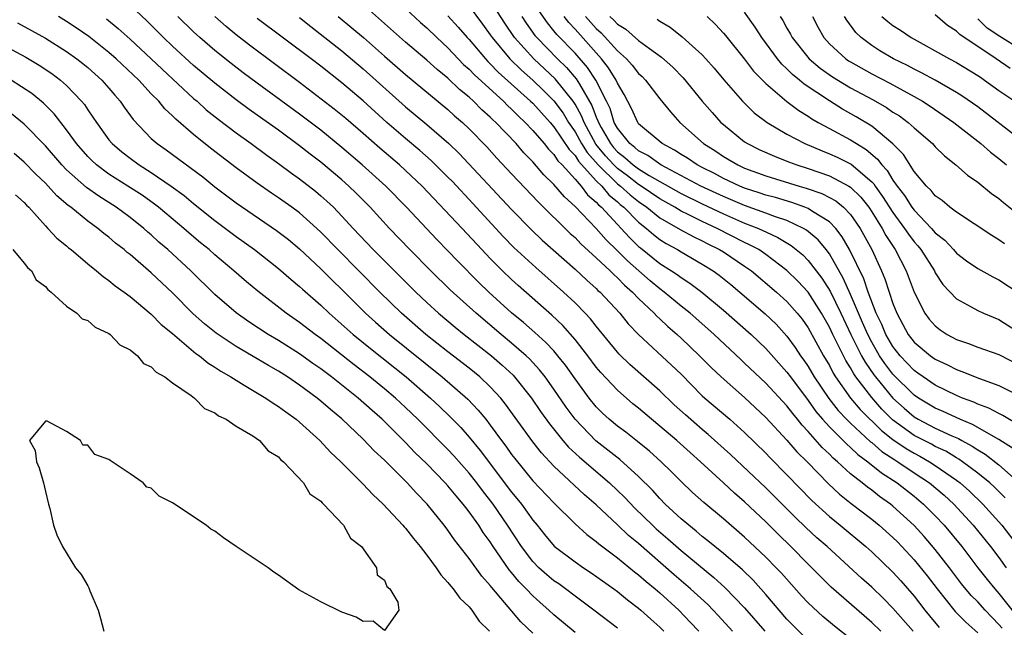
# Model space of a CAD drawing. Units: inches. Extents: x 2631000 to 2634000, y 1491000 to 1494000.
# Drawn here: x 2632669 to 2632762, y 1491915 to 1491973 of the extents above; entities that cross this region are included whole.
import ezdxf

# ---------------------------------------------------------------- set-up
doc = ezdxf.new("R2010")
doc.units = ezdxf.units.IN
doc.header["$MEASUREMENT"] = 0
doc.layers.add('LD26311491_2ft', color=206, linetype='Continuous')

msp = doc.modelspace()

# ---------------------------------------------------------------- linework, layer by layer
at = {"layer": 'LD26311491_2ft'}
for points, elevation in [([(2632743, 1491914.142), (2632741.567, 1491915.567), (2632741, 1491916.151), (2632739, 1491918.477), (2632737.814, 1491919.814), (2632736.792, 1491920.792), (2632735, 1491922.338), (2632734.178, 1491923), (2632733.544, 1491923.544), (2632733, 1491923.958), (2632732.443, 1491924.443), (2632731.725, 1491925), (2632731, 1491925.622), (2632729.506, 1491927), (2632729, 1491927.513), (2632728.3, 1491928.3), (2632727, 1491929.609), (2632725.216, 1491931.216), (2632722.961, 1491932.961), (2632720.994, 1491935), (2632720.157, 1491936.157), (2632719, 1491937.842), (2632718.165, 1491939), (2632717.655, 1491939.655), (2632716.693, 1491940.693), (2632716.368, 1491941), (2632715, 1491942.192), (2632714.017, 1491943), (2632711.655, 1491945), (2632709.208, 1491947.208), (2632707.373, 1491949), (2632705.405, 1491951), (2632703.487, 1491953), (2632701.652, 1491955), (2632700.332, 1491956.332), (2632699.645, 1491957), (2632699, 1491957.575), (2632697, 1491959.256), (2632696.004, 1491960.004), (2632695, 1491960.802), (2632693, 1491962.267), (2632691, 1491963.688), (2632690.223, 1491964.224), (2632689, 1491965.124), (2632687, 1491966.693), (2632685, 1491968.385), (2632683, 1491970.201), (2632682.158, 1491971), (2632680.586, 1491972.586), (2632679, 1491974.073)], 8056), ([(2632711, 1491973.957), (2632712.274, 1491972.274), (2632713, 1491971.28), (2632713.184, 1491971), (2632714.851, 1491969), (2632715.929, 1491967.929), (2632717, 1491966.999), (2632718.019, 1491966.019), (2632719, 1491965.035), (2632719.862, 1491963.862), (2632720.392, 1491963), (2632721, 1491962.122), (2632721.621, 1491961), (2632722.151, 1491960.151), (2632723.173, 1491959), (2632725, 1491957.222), (2632725.295, 1491957), (2632726.183, 1491956.183), (2632727, 1491955.538), (2632727.778, 1491955), (2632729, 1491954.015), (2632730.912, 1491952.913), (2632732.198, 1491952.198), (2632733, 1491951.827), (2632733.539, 1491951.54), (2632734.646, 1491951), (2632735, 1491950.781), (2632737, 1491949.445), (2632737.635, 1491949), (2632739.996, 1491947), (2632741, 1491946.095), (2632741.969, 1491945), (2632742.429, 1491944.429), (2632743, 1491943.625), (2632744.45, 1491941), (2632745, 1491940.066), (2632745.364, 1491939.364), (2632745.592, 1491939), (2632747.002, 1491937), (2632747.919, 1491935.919), (2632749.932, 1491933.932), (2632751, 1491933.092), (2632752.234, 1491932.234), (2632753, 1491931.79), (2632753.524, 1491931.524), (2632754.458, 1491931), (2632755, 1491930.647), (2632757, 1491929.26), (2632757.341, 1491929), (2632758.211, 1491928.21), (2632759.474, 1491927), (2632761.277, 1491925), (2632762.829, 1491923)], 8074), ([(2632761.593, 1491927.593), (2632760.581, 1491928.581), (2632760.135, 1491929), (2632759, 1491929.926), (2632757.565, 1491931), (2632757.232, 1491931.232), (2632757, 1491931.355), (2632755.977, 1491931.977), (2632755, 1491932.434), (2632754.637, 1491932.637), (2632753, 1491933.48), (2632750.96, 1491934.96), (2632749.962, 1491935.961), (2632749, 1491937.041), (2632747.502, 1491939), (2632747.295, 1491939.295), (2632747, 1491939.844), (2632746.554, 1491940.554), (2632745.331, 1491943), (2632745, 1491943.703), (2632744.267, 1491945), (2632743, 1491946.979), (2632742.026, 1491948.026), (2632741, 1491949.041), (2632739, 1491950.542), (2632738.332, 1491951), (2632737.472, 1491951.471), (2632737, 1491951.681), (2632734.407, 1491953), (2632733, 1491953.651), (2632731.685, 1491954.315), (2632731, 1491954.643), (2632730.408, 1491955), (2632729, 1491955.79), (2632727.251, 1491957), (2632727, 1491957.155), (2632725.955, 1491957.955), (2632725, 1491958.657), (2632724.648, 1491959), (2632723.864, 1491959.864), (2632722.965, 1491960.965), (2632721.849, 1491963), (2632721.616, 1491963.616), (2632721, 1491964.71), (2632720.809, 1491965), (2632719.121, 1491967.121), (2632717.094, 1491969), (2632715.295, 1491971), (2632714.368, 1491972.368), (2632713, 1491974.511)], 8076), ([(2632735.85, 1491915), (2632734.498, 1491916.499), (2632734.03, 1491917), (2632733.516, 1491917.517), (2632731.907, 1491919), (2632730.34, 1491920.34), (2632727, 1491923.268), (2632726.05, 1491924.05), (2632725, 1491925.052), (2632723, 1491926.916), (2632721.881, 1491927.881), (2632719, 1491930.588), (2632717.825, 1491931.825), (2632717, 1491932.878), (2632714.434, 1491936.434), (2632713.978, 1491937), (2632713, 1491938.076), (2632712.02, 1491939), (2632711, 1491939.826), (2632709, 1491941.361), (2632706.91, 1491943), (2632704.621, 1491945), (2632702.579, 1491947), (2632698.595, 1491951), (2632697, 1491952.658), (2632696.637, 1491953), (2632695, 1491954.459), (2632694.269, 1491955), (2632693, 1491955.901), (2632692.339, 1491956.339), (2632691, 1491957.262), (2632689, 1491958.718), (2632686.583, 1491960.583), (2632685, 1491961.863), (2632683.311, 1491963.311), (2632683, 1491963.639), (2632682.284, 1491964.284), (2632681.699, 1491965), (2632681, 1491965.702), (2632679.814, 1491967), (2632677.698, 1491969), (2632677, 1491969.603), (2632675.098, 1491971.098), (2632673.925, 1491971.925), (2632673, 1491972.538), (2632672.235, 1491973)], 8052), ([(2632747, 1491914.292), (2632745.482, 1491915.482), (2632744.394, 1491916.394), (2632743, 1491917.686), (2632742.361, 1491918.361), (2632741.412, 1491919.412), (2632740.479, 1491920.479), (2632739.989, 1491921), (2632739, 1491922.004), (2632737, 1491923.883), (2632735, 1491925.606), (2632733.144, 1491927.145), (2632732.094, 1491928.094), (2632731, 1491929.126), (2632730.072, 1491930.071), (2632729.119, 1491931), (2632728.008, 1491932.007), (2632726.9, 1491932.9), (2632725.776, 1491933.776), (2632725, 1491934.352), (2632724.221, 1491935), (2632723.587, 1491935.587), (2632723, 1491936.185), (2632722.341, 1491937), (2632721, 1491938.815), (2632720.098, 1491940.098), (2632719.386, 1491941), (2632719, 1491941.448), (2632718.253, 1491942.253), (2632717.199, 1491943.199), (2632716.126, 1491944.126), (2632715, 1491945.052), (2632712.87, 1491947), (2632711.913, 1491947.913), (2632709.919, 1491949.919), (2632709, 1491950.901), (2632707.963, 1491951.963), (2632705.098, 1491955), (2632703.126, 1491957), (2632700.899, 1491959), (2632699, 1491960.639), (2632697, 1491962.257), (2632695, 1491963.771), (2632691, 1491966.69), (2632689.676, 1491967.676), (2632688.549, 1491968.549), (2632687, 1491969.793), (2632685.594, 1491971), (2632685, 1491971.543), (2632683.516, 1491973)], 8058), ([(2632749.842, 1491915), (2632749, 1491915.831), (2632745.174, 1491919.174), (2632744.158, 1491920.158), (2632743.356, 1491921), (2632743, 1491921.342), (2632741.375, 1491923), (2632740.155, 1491924.154), (2632739, 1491925.322), (2632737, 1491927.219), (2632736.034, 1491928.034), (2632735.009, 1491929), (2632732.833, 1491931), (2632731.855, 1491931.855), (2632730.588, 1491933), (2632729, 1491934.357), (2632728.209, 1491935), (2632727, 1491936.033), (2632726.466, 1491936.466), (2632725, 1491937.734), (2632723.425, 1491939.425), (2632723, 1491939.931), (2632722.2, 1491941), (2632721, 1491942.538), (2632719.852, 1491943.852), (2632718.82, 1491944.82), (2632715.627, 1491947.627), (2632715, 1491948.197), (2632714.157, 1491949), (2632713, 1491950.151), (2632712.191, 1491951), (2632710.355, 1491953), (2632706.568, 1491957), (2632705, 1491958.475), (2632704.414, 1491959), (2632702.564, 1491960.564), (2632701, 1491961.952), (2632699.363, 1491963.363), (2632698.263, 1491964.263), (2632695, 1491966.767), (2632690.28, 1491970.28), (2632689, 1491971.273), (2632688.052, 1491972.052), (2632686.991, 1491972.991)], 8060), ([(2632698.641, 1491973), (2632699.94, 1491971.94), (2632701.024, 1491971.024), (2632703, 1491969.262), (2632705, 1491967.51), (2632709, 1491964.215), (2632709.631, 1491963.631), (2632710.374, 1491963), (2632711, 1491962.413), (2632712.684, 1491960.684), (2632713.627, 1491959.627), (2632715, 1491958.148), (2632717.504, 1491955.504), (2632720.538, 1491952.538), (2632721, 1491952.136), (2632721.554, 1491951.554), (2632723, 1491950.24), (2632724.298, 1491949), (2632724.642, 1491948.642), (2632725, 1491948.335), (2632725.654, 1491947.654), (2632726.426, 1491947), (2632727, 1491946.395), (2632728.461, 1491945), (2632728.714, 1491944.714), (2632729, 1491944.461), (2632729.746, 1491943.746), (2632730.629, 1491943), (2632731, 1491942.662), (2632732.758, 1491941), (2632733.868, 1491939.868), (2632734.794, 1491939), (2632737, 1491937.054), (2632739, 1491935.18), (2632741, 1491933.044), (2632741.942, 1491931.942), (2632742.9, 1491931), (2632744.92, 1491928.92), (2632745.95, 1491927.95), (2632747.064, 1491927.064), (2632749, 1491925.577), (2632749.711, 1491925), (2632751, 1491923.852), (2632751.428, 1491923.428), (2632751.844, 1491923), (2632753, 1491921.753), (2632754.233, 1491920.232), (2632755.166, 1491919), (2632756.879, 1491916.879), (2632757.874, 1491915.874), (2632759, 1491914.868)], 8066), ([(2632761.294, 1491915.294), (2632761, 1491915.653), (2632759.698, 1491917), (2632759, 1491917.77), (2632758.39, 1491918.39), (2632757.484, 1491919.484), (2632756.335, 1491921), (2632755, 1491922.717), (2632753.946, 1491923.946), (2632753, 1491924.988), (2632751, 1491926.807), (2632750.762, 1491927), (2632749.729, 1491927.73), (2632749, 1491928.307), (2632748.595, 1491928.595), (2632748.108, 1491929), (2632747, 1491929.862), (2632745.759, 1491931), (2632745.344, 1491931.343), (2632745, 1491931.703), (2632744.328, 1491932.329), (2632743, 1491933.859), (2632742.44, 1491934.44), (2632742.006, 1491935), (2632741.542, 1491935.542), (2632741, 1491936.269), (2632739, 1491938.415), (2632737, 1491940.306), (2632736.634, 1491940.634), (2632734.115, 1491943), (2632733.528, 1491943.528), (2632731.846, 1491945), (2632731, 1491945.679), (2632729.422, 1491947), (2632729, 1491947.306), (2632728.073, 1491948.073), (2632725.932, 1491949.932), (2632725, 1491950.877), (2632723.925, 1491951.925), (2632723, 1491952.981), (2632721, 1491955.072), (2632719.991, 1491955.991), (2632719, 1491957.161), (2632718.055, 1491958.055), (2632717, 1491959.279), (2632716.149, 1491960.149), (2632715.428, 1491961), (2632713.53, 1491963), (2632713.25, 1491963.25), (2632713, 1491963.505), (2632712.204, 1491964.204), (2632711.418, 1491965), (2632711, 1491965.382), (2632710.102, 1491966.102), (2632709, 1491967.164), (2632707.98, 1491967.98), (2632707, 1491968.865), (2632705, 1491970.567), (2632701.592, 1491973.592)], 8068), ([(2632705, 1491973.747), (2632706.424, 1491972.424), (2632707, 1491971.914), (2632707.936, 1491971), (2632709, 1491970.024), (2632709.494, 1491969.494), (2632710.481, 1491968.481), (2632711, 1491968.029), (2632711.496, 1491967.497), (2632714.23, 1491965), (2632714.611, 1491964.611), (2632715, 1491964.263), (2632715.624, 1491963.624), (2632716.299, 1491963), (2632717, 1491962.255), (2632718.077, 1491961), (2632718.481, 1491960.481), (2632719, 1491959.977), (2632719.385, 1491959.385), (2632719.766, 1491959), (2632721, 1491957.659), (2632721.582, 1491957), (2632722.187, 1491956.187), (2632723, 1491955.494), (2632723.222, 1491955.222), (2632723.492, 1491955), (2632725, 1491953.364), (2632725.36, 1491953), (2632726.141, 1491952.141), (2632727, 1491951.312), (2632727.165, 1491951.165), (2632729, 1491949.704), (2632730.115, 1491949), (2632730.646, 1491948.645), (2632731, 1491948.373), (2632731.843, 1491947.843), (2632732.971, 1491947), (2632735, 1491945.303), (2632737.605, 1491943), (2632739, 1491941.673), (2632741, 1491939.447), (2632741.318, 1491939), (2632743, 1491936.781), (2632743.737, 1491935.737), (2632744.363, 1491935), (2632745, 1491934.287), (2632746.294, 1491933), (2632746.639, 1491932.639), (2632747, 1491932.34), (2632747.682, 1491931.683), (2632748.629, 1491931), (2632749.934, 1491929.934), (2632751.408, 1491929), (2632753, 1491927.748), (2632753.894, 1491927), (2632755, 1491925.889), (2632755.832, 1491925), (2632757.488, 1491923), (2632759.026, 1491921), (2632759.897, 1491919.897), (2632760.617, 1491919), (2632761, 1491918.578), (2632762.582, 1491916.582)], 8070), ([(2632709, 1491973.066), (2632709.98, 1491971.98), (2632710.821, 1491971), (2632711, 1491970.812), (2632712.538, 1491969), (2632712.761, 1491968.761), (2632713, 1491968.54), (2632713.747, 1491967.747), (2632716.799, 1491965), (2632717, 1491964.804), (2632718.641, 1491963), (2632719, 1491962.587), (2632720.44, 1491960.44), (2632721, 1491959.874), (2632721.336, 1491959.336), (2632723, 1491957.503), (2632723.519, 1491957), (2632724.185, 1491956.186), (2632725, 1491955.516), (2632725.268, 1491955.269), (2632725.608, 1491955), (2632727, 1491953.595), (2632727.756, 1491953), (2632728.415, 1491952.415), (2632729, 1491951.967), (2632729.582, 1491951.582), (2632730.661, 1491951), (2632731, 1491950.789), (2632733, 1491949.647), (2632734.043, 1491949), (2632734.598, 1491948.598), (2632735.703, 1491947.703), (2632736.542, 1491947), (2632738.938, 1491944.938), (2632739.966, 1491943.966), (2632741, 1491942.852), (2632741.782, 1491941.782), (2632742.287, 1491941), (2632742.589, 1491940.589), (2632743, 1491939.984), (2632743.581, 1491939), (2632744.954, 1491936.955), (2632745.835, 1491935.835), (2632746.627, 1491935), (2632747, 1491934.629), (2632748.888, 1491932.888), (2632749, 1491932.807), (2632749.957, 1491931.957), (2632751.171, 1491931.171), (2632751.467, 1491931), (2632753, 1491929.961), (2632754.457, 1491929), (2632755.829, 1491927.83), (2632756.742, 1491927), (2632758.567, 1491925), (2632760.203, 1491923), (2632761, 1491921.953), (2632761.679, 1491921)], 8072), ([(2632715.974, 1491973), (2632716.371, 1491972.371), (2632717.204, 1491971.204), (2632717.376, 1491971), (2632719.347, 1491969), (2632720.187, 1491968.187), (2632721.114, 1491967.114), (2632721.403, 1491966.597), (2632722.589, 1491964.589), (2632723, 1491963.501), (2632723.161, 1491963.161), (2632723.21, 1491963), (2632723.463, 1491962.537), (2632724.343, 1491961), (2632724.637, 1491960.637), (2632725, 1491960.238), (2632725.709, 1491959.709), (2632726.486, 1491959), (2632727, 1491958.615), (2632728.006, 1491957.994), (2632731, 1491956.3), (2632733, 1491955.312), (2632735, 1491954.366), (2632737, 1491953.501), (2632738.298, 1491953), (2632738.784, 1491952.784), (2632739, 1491952.666), (2632740.15, 1491952.15), (2632741.401, 1491951.401), (2632742.498, 1491950.498), (2632743, 1491949.99), (2632744.301, 1491948.301), (2632745.075, 1491947.074), (2632746.087, 1491945), (2632747.036, 1491943), (2632748.039, 1491941), (2632748.375, 1491940.375), (2632749.194, 1491939.194), (2632749.343, 1491939), (2632750.995, 1491937), (2632752.046, 1491936.045), (2632753, 1491935.231), (2632753.387, 1491935), (2632755, 1491934.17), (2632756.557, 1491933.443), (2632757.181, 1491933.181), (2632757.491, 1491933), (2632758.478, 1491932.478), (2632759, 1491932.114), (2632759.707, 1491931.707), (2632761, 1491930.698), (2632762.958, 1491928.958)], 8078), ([(2632762.274, 1491932.274), (2632761, 1491933.087), (2632758.513, 1491934.513), (2632757.324, 1491935), (2632755.734, 1491935.734), (2632755, 1491936.042), (2632753.407, 1491937), (2632753, 1491937.28), (2632751, 1491939.271), (2632750.248, 1491940.248), (2632749.743, 1491941), (2632749, 1491942.278), (2632748.622, 1491943), (2632748.142, 1491944.143), (2632747.75, 1491945), (2632747, 1491946.763), (2632746.312, 1491948.312), (2632745, 1491950.592), (2632744.694, 1491951), (2632743.932, 1491951.932), (2632742.84, 1491952.84), (2632742.561, 1491953), (2632741, 1491953.736), (2632739.901, 1491954.099), (2632739, 1491954.442), (2632737, 1491955.151), (2632735, 1491956), (2632732.875, 1491957), (2632729.093, 1491959), (2632727.877, 1491959.877), (2632727, 1491960.311), (2632726.64, 1491960.64), (2632726.157, 1491961), (2632725, 1491962.452), (2632724.701, 1491963), (2632724.301, 1491964.301), (2632723.97, 1491965), (2632722.959, 1491967), (2632722.179, 1491968.179), (2632721, 1491969.528), (2632719.286, 1491971.286), (2632719, 1491971.654), (2632718.385, 1491972.385), (2632717.567, 1491973.567)], 8080), ([(2632763, 1491934.367), (2632761.365, 1491935.364), (2632761, 1491935.536), (2632760.052, 1491936.052), (2632759, 1491936.432), (2632758.62, 1491936.62), (2632757.57, 1491937), (2632757, 1491937.238), (2632755, 1491938.209), (2632753.839, 1491939), (2632753.359, 1491939.359), (2632753, 1491939.603), (2632751.669, 1491941), (2632751, 1491941.855), (2632750.331, 1491943), (2632749.945, 1491943.945), (2632749.43, 1491945), (2632748.66, 1491947), (2632748.241, 1491948.241), (2632746.909, 1491951), (2632746.216, 1491952.216), (2632745.601, 1491953), (2632745, 1491953.615), (2632743.412, 1491954.588), (2632743, 1491954.867), (2632742.672, 1491955), (2632741.444, 1491955.444), (2632739.908, 1491955.908), (2632739, 1491956.147), (2632738.369, 1491956.369), (2632737, 1491956.807), (2632736.536, 1491957), (2632735, 1491957.727), (2632734.173, 1491958.173), (2632733, 1491958.752), (2632732.519, 1491959), (2632731.617, 1491959.617), (2632731, 1491959.985), (2632730.397, 1491960.397), (2632729.228, 1491961), (2632727, 1491962.884), (2632726.91, 1491963), (2632726.316, 1491964.316), (2632725.638, 1491965.638), (2632725, 1491966.699), (2632724.869, 1491967), (2632724.16, 1491968.16), (2632723.49, 1491969), (2632721, 1491971.79), (2632720.414, 1491972.414), (2632719.959, 1491973)], 8082), ([(2632721.976, 1491973), (2632723, 1491971.853), (2632723.452, 1491971.452), (2632725, 1491969.75), (2632725.847, 1491969), (2632726.401, 1491968.401), (2632727, 1491967.609), (2632727.322, 1491967.322), (2632727.635, 1491967), (2632729, 1491965.227), (2632729.993, 1491963.993), (2632730.9, 1491963), (2632733.133, 1491961), (2632734.285, 1491960.285), (2632735, 1491959.801), (2632736.347, 1491959), (2632737, 1491958.7), (2632739, 1491957.965), (2632742.158, 1491957), (2632742.815, 1491956.815), (2632744.294, 1491956.294), (2632745, 1491955.936), (2632745.604, 1491955.604), (2632746.346, 1491955), (2632747, 1491954.329), (2632747.914, 1491953), (2632749.008, 1491951), (2632749.936, 1491949), (2632750.25, 1491948.25), (2632750.638, 1491947), (2632751, 1491945.911), (2632751.354, 1491945), (2632751.942, 1491943.942), (2632752.441, 1491943), (2632753, 1491942.285), (2632754.546, 1491941), (2632755, 1491940.678), (2632756.147, 1491940.146), (2632757, 1491939.69), (2632757.516, 1491939.516), (2632759.164, 1491938.835), (2632761, 1491938.188), (2632763, 1491937.178)], 8084), ([(2632724.27, 1491973), (2632724.657, 1491972.657), (2632725, 1491972.286), (2632725.796, 1491971.796), (2632727, 1491970.727), (2632728.034, 1491969.966), (2632729.169, 1491969.169), (2632730.221, 1491968.221), (2632731.203, 1491967.203), (2632733.006, 1491965.006), (2632733.923, 1491963.923), (2632734.771, 1491963), (2632735, 1491962.795), (2632737, 1491961.186), (2632737.284, 1491961), (2632738.431, 1491960.431), (2632739.806, 1491959.806), (2632741, 1491959.356), (2632741.248, 1491959.248), (2632741.934, 1491959), (2632743, 1491958.669), (2632745, 1491957.971), (2632746.851, 1491957), (2632747, 1491956.904), (2632747.962, 1491955.962), (2632748.718, 1491955), (2632749, 1491954.583), (2632749.988, 1491953), (2632750.336, 1491952.336), (2632751.216, 1491951), (2632752.258, 1491949), (2632753.003, 1491947.003), (2632754.012, 1491945), (2632754.434, 1491944.435), (2632755, 1491943.799), (2632755.446, 1491943.446), (2632756.133, 1491943), (2632757, 1491942.538), (2632758.145, 1491942.146), (2632759, 1491941.805), (2632761, 1491941.095), (2632763, 1491940.073)], 8086), ([(2632733.461, 1491973), (2632734.245, 1491972.245), (2632735, 1491971.421), (2632735.19, 1491971.19), (2632737, 1491968.965), (2632737.851, 1491967.851), (2632739, 1491966.678), (2632740.986, 1491964.986), (2632742.123, 1491964.122), (2632743, 1491963.593), (2632743.347, 1491963.347), (2632743.954, 1491963), (2632745, 1491962.427), (2632747, 1491961.365), (2632747.556, 1491961), (2632748.461, 1491960.461), (2632749.548, 1491959.548), (2632749.937, 1491959), (2632750.456, 1491958.456), (2632751, 1491957.571), (2632751.406, 1491957), (2632752.099, 1491956.099), (2632752.793, 1491955), (2632753, 1491954.721), (2632754.648, 1491953), (2632755, 1491952.584), (2632755.884, 1491951.884), (2632756.72, 1491951), (2632757, 1491950.681), (2632757.957, 1491949.957), (2632759, 1491949.22), (2632760.429, 1491948.429), (2632761, 1491948.156), (2632763, 1491946.842)], 8090), ([(2632761.534, 1491951.534), (2632761, 1491951.942), (2632760.331, 1491952.331), (2632757, 1491954.525), (2632756.376, 1491955), (2632755.631, 1491955.631), (2632755, 1491956.08), (2632754.596, 1491956.596), (2632754.168, 1491957), (2632753, 1491958.383), (2632751.982, 1491959.982), (2632750.986, 1491960.986), (2632749, 1491962.646), (2632747.536, 1491963.536), (2632746.254, 1491964.254), (2632745, 1491965.052), (2632742.613, 1491966.613), (2632742.179, 1491967), (2632741.52, 1491967.52), (2632741, 1491968.068), (2632740.507, 1491968.507), (2632740.111, 1491969), (2632738.62, 1491971), (2632737.987, 1491971.987), (2632737, 1491973.417)], 8092), ([(2632740.369, 1491973), (2632740.611, 1491972.611), (2632741, 1491971.886), (2632741.324, 1491971.324), (2632741.484, 1491971), (2632743.095, 1491969), (2632744.13, 1491968.13), (2632745.305, 1491967.304), (2632747, 1491966.269), (2632749.124, 1491965.123), (2632750.398, 1491964.398), (2632751, 1491963.983), (2632751.609, 1491963.609), (2632752.449, 1491963), (2632753, 1491962.499), (2632754.733, 1491961), (2632755, 1491960.703), (2632755.853, 1491959.853), (2632756.921, 1491959), (2632758.025, 1491958.025), (2632759, 1491957.358), (2632760.301, 1491956.301), (2632761, 1491955.814), (2632761.433, 1491955.433), (2632763, 1491954.189)], 8094), ([(2632743.395, 1491973), (2632743.949, 1491971.949), (2632744.485, 1491971), (2632745, 1491970.431), (2632746.549, 1491969), (2632746.818, 1491968.818), (2632747, 1491968.703), (2632749, 1491967.578), (2632750.706, 1491966.706), (2632753, 1491965.451), (2632753.788, 1491965), (2632754.524, 1491964.524), (2632756.752, 1491963), (2632757.88, 1491962.12), (2632759.297, 1491961), (2632760.193, 1491960.193), (2632761, 1491959.587), (2632761.72, 1491959)], 8096), ([(2632763, 1491961.382), (2632759, 1491964.467), (2632757.516, 1491965.517), (2632757, 1491965.836), (2632755, 1491966.976), (2632753.692, 1491967.692), (2632753, 1491968.027), (2632752.367, 1491968.367), (2632751.062, 1491969), (2632749.766, 1491969.767), (2632749, 1491970.251), (2632748.008, 1491971), (2632747.493, 1491971.493), (2632746.637, 1491972.637), (2632746.439, 1491973)], 8098), ([(2632749.952, 1491973), (2632750.517, 1491972.517), (2632751, 1491972.15), (2632751.702, 1491971.702), (2632752.724, 1491971), (2632756.336, 1491969), (2632757, 1491968.655), (2632759, 1491967.441), (2632759.256, 1491967.256), (2632759.654, 1491967), (2632761, 1491966.023), (2632762.512, 1491965)], 8100), ([(2632762.079, 1491968.08), (2632760.74, 1491969), (2632757.301, 1491971.301), (2632757, 1491971.616), (2632756.154, 1491972.153), (2632755, 1491973.148)], 8102), ([(2632668.384, 1491972.384), (2632671, 1491970.955), (2632673, 1491969.702), (2632673.981, 1491969), (2632674.548, 1491968.548), (2632675, 1491968.175), (2632676.335, 1491967), (2632677, 1491966.242), (2632677.56, 1491965.56), (2632678.065, 1491965), (2632678.439, 1491964.438), (2632679.278, 1491963.278), (2632681, 1491961.498), (2632681.559, 1491961), (2632682.415, 1491960.415), (2632685.855, 1491957.855), (2632687, 1491956.923), (2632689, 1491955.409), (2632692.819, 1491952.819), (2632693.947, 1491951.947), (2632695, 1491951.069), (2632697, 1491949.197), (2632698.101, 1491948.101), (2632699, 1491947.235), (2632701.227, 1491945), (2632702.16, 1491944.16), (2632703.47, 1491943), (2632708.44, 1491939), (2632710.886, 1491936.886), (2632711.867, 1491935.867), (2632712.571, 1491935), (2632713, 1491934.459), (2632714.054, 1491933), (2632714.463, 1491932.463), (2632715, 1491931.69), (2632715.298, 1491931.298), (2632717, 1491929.207), (2632719, 1491927.103), (2632721, 1491925.131), (2632722.121, 1491924.122), (2632723, 1491923.481), (2632723.251, 1491923.251), (2632725, 1491921.93), (2632726.612, 1491920.612), (2632727, 1491920.328), (2632727.698, 1491919.698), (2632728.56, 1491919), (2632729, 1491918.622), (2632730.778, 1491917), (2632731.868, 1491915.867), (2632732.664, 1491915)], 8050), ([(2632676.767, 1491972.767), (2632677.876, 1491971.876), (2632679, 1491970.866), (2632681, 1491969.006), (2632682.024, 1491968.024), (2632685, 1491965.273), (2632685.317, 1491965), (2632686.193, 1491964.193), (2632687.302, 1491963.302), (2632689, 1491962.012), (2632690.421, 1491961), (2632691.902, 1491959.902), (2632693, 1491959.132), (2632694.22, 1491958.22), (2632695, 1491957.673), (2632696.505, 1491956.505), (2632697, 1491956.093), (2632697.578, 1491955.578), (2632698.187, 1491955), (2632699, 1491954.165), (2632700.066, 1491953), (2632701.95, 1491951), (2632705.956, 1491947), (2632707, 1491946.009), (2632708.113, 1491945), (2632709.685, 1491943.685), (2632710.538, 1491943), (2632713.097, 1491941), (2632714.117, 1491940.117), (2632715.148, 1491939.148), (2632715.283, 1491939), (2632716.882, 1491937), (2632717.743, 1491935.743), (2632718.575, 1491934.575), (2632719.851, 1491933), (2632720.381, 1491932.381), (2632721.415, 1491931.415), (2632724.246, 1491929), (2632725, 1491928.294), (2632725.655, 1491927.654), (2632726.629, 1491926.629), (2632728.291, 1491925), (2632728.66, 1491924.66), (2632729.739, 1491923.738), (2632731, 1491922.618), (2632734.087, 1491920.087), (2632735.145, 1491919.145), (2632737, 1491917.226), (2632738.916, 1491915)], 8054), ([(2632752.898, 1491915), (2632751, 1491917.174), (2632750.095, 1491918.095), (2632749, 1491919.156), (2632748.027, 1491920.027), (2632744.779, 1491923), (2632743.829, 1491923.83), (2632742.779, 1491924.779), (2632741.761, 1491925.761), (2632739.772, 1491927.773), (2632739, 1491928.533), (2632735.679, 1491931.679), (2632733.576, 1491933.576), (2632733, 1491934.044), (2632731.415, 1491935.415), (2632730.367, 1491936.367), (2632729, 1491937.684), (2632726.172, 1491940.172), (2632725.157, 1491941.157), (2632725, 1491941.332), (2632723, 1491943.775), (2632722.467, 1491944.467), (2632721.966, 1491945), (2632721, 1491945.979), (2632719.909, 1491947), (2632717.302, 1491949.302), (2632715.217, 1491951.217), (2632714.226, 1491952.226), (2632711.351, 1491955.351), (2632709.415, 1491957.415), (2632709, 1491957.847), (2632707.423, 1491959.423), (2632706.353, 1491960.352), (2632705, 1491961.475), (2632703.241, 1491963), (2632701, 1491965.034), (2632699, 1491966.729), (2632697, 1491968.308), (2632696.091, 1491969), (2632691, 1491972.809)], 8062), ([(2632695, 1491972.903), (2632696.051, 1491972.051), (2632699, 1491969.75), (2632701, 1491968.059), (2632705, 1491964.472), (2632707, 1491962.799), (2632709.099, 1491961), (2632710.069, 1491960.069), (2632715, 1491954.78), (2632716.88, 1491952.88), (2632717.904, 1491951.903), (2632721, 1491949.158), (2632722.112, 1491948.112), (2632723, 1491947.332), (2632723.162, 1491947.162), (2632723.352, 1491947), (2632725.227, 1491945), (2632726.019, 1491944.019), (2632727, 1491942.988), (2632730.112, 1491940.112), (2632731, 1491939.242), (2632733, 1491937.225), (2632733.245, 1491937), (2632735.598, 1491935), (2632737, 1491933.749), (2632739, 1491931.793), (2632739.385, 1491931.385), (2632741, 1491929.774), (2632743.339, 1491927.339), (2632745, 1491925.833), (2632746.033, 1491925), (2632748.455, 1491923), (2632749, 1491922.511), (2632751, 1491920.59), (2632751.754, 1491919.754), (2632753, 1491918.301), (2632753.998, 1491917), (2632754.446, 1491916.446), (2632755.372, 1491915.372)], 8064), ([(2632728.751, 1491972.751), (2632729, 1491972.567), (2632729.975, 1491971.975), (2632731.091, 1491971.091), (2632733, 1491969.364), (2632733.34, 1491969), (2632734.119, 1491968.119), (2632735.025, 1491967.025), (2632736.79, 1491965), (2632737.917, 1491963.917), (2632739.137, 1491963), (2632741, 1491961.899), (2632742.67, 1491961), (2632744.307, 1491960.308), (2632745, 1491960.046), (2632745.722, 1491959.722), (2632747, 1491959.09), (2632747.056, 1491959.056), (2632749, 1491957.403), (2632749.197, 1491957.197), (2632749.317, 1491957), (2632750.026, 1491956.026), (2632751, 1491954.49), (2632752.102, 1491953), (2632752.456, 1491952.456), (2632753, 1491951.732), (2632753.346, 1491951.346), (2632753.625, 1491951), (2632754.911, 1491949), (2632755, 1491948.823), (2632755.725, 1491947.725), (2632757, 1491946.355), (2632758.396, 1491945.604), (2632759, 1491945.248), (2632759.535, 1491945), (2632761, 1491944.397), (2632763, 1491943.129)], 8088), ([(2632763, 1491969.927), (2632761.095, 1491971.095), (2632759.908, 1491971.908), (2632759, 1491972.786)], 8104), ([(2632667, 1491970.329), (2632669.157, 1491969.157), (2632670.414, 1491968.414), (2632671.613, 1491967.613), (2632672.431, 1491967), (2632673, 1491966.49), (2632674.422, 1491965), (2632674.682, 1491964.682), (2632675, 1491964.192), (2632675.497, 1491963.497), (2632675.815, 1491963), (2632677, 1491961.366), (2632677.3, 1491961), (2632678.22, 1491960.22), (2632679, 1491959.615), (2632679.854, 1491959), (2632681, 1491958.292), (2632682.88, 1491957), (2632684.097, 1491956.097), (2632685, 1491955.345), (2632687, 1491953.74), (2632689, 1491952.231), (2632690.74, 1491951), (2632693, 1491949.238), (2632694.19, 1491948.19), (2632695, 1491947.53), (2632695.271, 1491947.271), (2632697, 1491945.77), (2632697.799, 1491945), (2632700.047, 1491943), (2632701.681, 1491941.681), (2632705.067, 1491939), (2632707.352, 1491937), (2632708.205, 1491936.205), (2632709.224, 1491935.224), (2632710.211, 1491934.211), (2632711, 1491933.315), (2632712.046, 1491932.046), (2632715, 1491928.131), (2632715.517, 1491927.517), (2632715.928, 1491927), (2632717, 1491925.494), (2632717.416, 1491925), (2632718.118, 1491924.118), (2632719.03, 1491923.03), (2632721, 1491921.547), (2632721.789, 1491921), (2632722.52, 1491920.52), (2632724.647, 1491919), (2632725, 1491918.739), (2632725.956, 1491917.957), (2632727, 1491917.183), (2632727.214, 1491917), (2632728.147, 1491916.147), (2632729, 1491915.394), (2632729.39, 1491915)], 8048), ([(2632725, 1491915.3), (2632722.758, 1491917), (2632721, 1491918.301), (2632720.092, 1491919), (2632719.463, 1491919.463), (2632719, 1491919.771), (2632718.332, 1491920.332), (2632717.574, 1491921), (2632717, 1491921.577), (2632715.927, 1491923), (2632714.635, 1491925), (2632713.26, 1491927), (2632712.266, 1491928.266), (2632711.722, 1491929), (2632711, 1491929.913), (2632709.548, 1491931.548), (2632709, 1491932.14), (2632706.166, 1491935), (2632705, 1491936.114), (2632704.042, 1491937), (2632703, 1491937.882), (2632701.626, 1491939), (2632700.138, 1491940.138), (2632697, 1491942.608), (2632696.455, 1491943), (2632695, 1491944.137), (2632693.739, 1491945), (2632691.072, 1491947.072), (2632689.979, 1491947.978), (2632688.799, 1491949), (2632687, 1491950.505), (2632686.449, 1491951), (2632685.648, 1491951.648), (2632684.564, 1491952.563), (2632684.073, 1491953), (2632681.681, 1491955), (2632681.3, 1491955.301), (2632680.13, 1491956.13), (2632678.795, 1491957), (2632677, 1491958.131), (2632675.826, 1491959), (2632675.397, 1491959.397), (2632675, 1491959.802), (2632673.933, 1491961), (2632673, 1491962.291), (2632671.823, 1491963.823), (2632670.827, 1491964.827), (2632669.721, 1491965.721), (2632667.776, 1491967)], 8046), ([(2632721, 1491914.891), (2632719, 1491916.558), (2632718.522, 1491917), (2632717.704, 1491917.704), (2632717, 1491918.347), (2632716.383, 1491919), (2632715.69, 1491919.69), (2632715, 1491920.541), (2632714.783, 1491920.783), (2632713.266, 1491923), (2632713, 1491923.424), (2632712.335, 1491924.335), (2632711.908, 1491925), (2632711, 1491926.28), (2632710.677, 1491926.677), (2632710.443, 1491927), (2632709.766, 1491927.766), (2632709, 1491928.721), (2632708.746, 1491929), (2632707, 1491930.801), (2632705.88, 1491931.88), (2632705, 1491932.816), (2632702.798, 1491935), (2632701.833, 1491935.834), (2632700.53, 1491937), (2632697.997, 1491939), (2632697, 1491939.752), (2632696.263, 1491940.263), (2632695, 1491941.178), (2632693, 1491942.434), (2632692.042, 1491943), (2632690.204, 1491944.204), (2632689, 1491945.043), (2632687, 1491946.758), (2632684.73, 1491949), (2632682.565, 1491951), (2632681.722, 1491951.722), (2632681, 1491952.386), (2632680.663, 1491952.663), (2632680.29, 1491953), (2632679, 1491954.02), (2632677.675, 1491955), (2632676.034, 1491956.034), (2632674.874, 1491956.874), (2632673, 1491958.542), (2632672.548, 1491959), (2632671, 1491960.779), (2632669, 1491962.837), (2632667.801, 1491963.801)], 8044), ([(2632717, 1491914.836), (2632715.892, 1491915.892), (2632713.128, 1491919.128), (2632713, 1491919.309), (2632712.203, 1491920.203), (2632711, 1491921.857), (2632709.633, 1491923.633), (2632709, 1491924.547), (2632708.657, 1491925), (2632707.033, 1491927), (2632706.022, 1491928.023), (2632705.136, 1491929), (2632703, 1491931.134), (2632702.034, 1491932.034), (2632701, 1491933.126), (2632699, 1491935.027), (2632697.912, 1491935.912), (2632697, 1491936.724), (2632696.66, 1491937), (2632695, 1491938.222), (2632693.851, 1491939), (2632693, 1491939.536), (2632692.059, 1491940.059), (2632691, 1491940.706), (2632689, 1491941.879), (2632687.127, 1491943.127), (2632686.013, 1491944.013), (2632684.957, 1491944.957), (2632683, 1491946.929), (2632681, 1491948.824), (2632679, 1491950.543), (2632678.739, 1491950.739), (2632678.445, 1491951), (2632677.628, 1491951.628), (2632677, 1491952.173), (2632676.527, 1491952.527), (2632675.97, 1491953), (2632675, 1491953.699), (2632673.413, 1491955), (2632673.17, 1491955.17), (2632672.089, 1491956.089), (2632671.281, 1491957), (2632671, 1491957.285), (2632670.112, 1491958.112), (2632669, 1491959.262), (2632668.058, 1491960.058)], 8042), ([(2632668.178, 1491956.178), (2632669, 1491955.448), (2632669.209, 1491955.209), (2632669.431, 1491955), (2632671, 1491953.24), (2632671.247, 1491953), (2632672.096, 1491952.096), (2632673, 1491951.357), (2632673.187, 1491951.187), (2632673.435, 1491951), (2632675, 1491949.677), (2632675.843, 1491949), (2632676.456, 1491948.457), (2632677, 1491948.096), (2632677.592, 1491947.592), (2632678.442, 1491947), (2632679, 1491946.581), (2632681, 1491944.908), (2632681.94, 1491943.94), (2632683, 1491943.091), (2632685.218, 1491941.218), (2632685.539, 1491941), (2632686.334, 1491940.334), (2632687, 1491939.93), (2632687.549, 1491939.549), (2632688.508, 1491939), (2632689, 1491938.678), (2632689.771, 1491938.229), (2632691.801, 1491937), (2632692.507, 1491936.507), (2632693, 1491936.215), (2632693.691, 1491935.691), (2632694.675, 1491935), (2632695, 1491934.731), (2632696.904, 1491933), (2632697.912, 1491931.912), (2632698.893, 1491931), (2632701, 1491928.88), (2632701.9, 1491927.9), (2632702.884, 1491927), (2632704.754, 1491925), (2632704.86, 1491924.86), (2632705, 1491924.721), (2632705.745, 1491923.745), (2632706.375, 1491923), (2632707, 1491922.195), (2632707.886, 1491921), (2632708.32, 1491920.32), (2632709, 1491919.607), (2632709.257, 1491919.257), (2632709.498, 1491919), (2632710.127, 1491918.127), (2632711, 1491917.293), (2632711.247, 1491917), (2632711.961, 1491915.962), (2632712.918, 1491915)], 8040), ([(2632667.928, 1491951), (2632669, 1491949.733), (2632669.307, 1491949.307), (2632669.689, 1491949), (2632670.143, 1491948.143), (2632671, 1491947.52), (2632671.229, 1491947.229), (2632671.554, 1491947), (2632673, 1491945.669), (2632673.967, 1491945), (2632674.464, 1491944.464), (2632675, 1491944.304), (2632675.688, 1491943.688), (2632677, 1491943.083), (2632677.117, 1491943), (2632678.017, 1491942.017), (2632679, 1491941.539), (2632679.701, 1491941), (2632680.266, 1491940.266), (2632681, 1491939.95), (2632681.451, 1491939.451), (2632682.292, 1491939), (2632683, 1491938.441), (2632684.749, 1491937.251), (2632685.086, 1491937), (2632686.019, 1491936.019), (2632687, 1491935.619), (2632687.339, 1491935.339), (2632688.059, 1491935), (2632689, 1491934.356), (2632690.574, 1491933.426), (2632691.201, 1491933), (2632692.031, 1491932.031), (2632693, 1491931.447), (2632693.207, 1491931.207), (2632693.472, 1491931), (2632695.367, 1491929), (2632695.969, 1491927.969), (2632697, 1491927.273), (2632697.117, 1491927.117), (2632697.262, 1491927), (2632699.145, 1491925), (2632699.79, 1491923.79), (2632700.855, 1491923), (2632702.264, 1491921), (2632702.331, 1491920.331), (2632703, 1491919.835), (2632703.235, 1491919.235), (2632703.5, 1491919), (2632704.263, 1491917.737), (2632704.379, 1491917), (2632703, 1491915.087), (2632701.953, 1491915.953), (2632701, 1491915.926), (2632700.345, 1491916.345), (2632699, 1491916.795), (2632697, 1491917.776), (2632694.919, 1491918.919), (2632693, 1491920.304), (2632692.573, 1491920.573), (2632692.024, 1491921), (2632689, 1491922.991), (2632687.803, 1491923.803), (2632687, 1491924.433), (2632686.623, 1491924.623), (2632686.186, 1491925), (2632683, 1491927.129), (2632681.758, 1491927.758), (2632681, 1491928.493), (2632680.595, 1491928.595), (2632680.245, 1491929), (2632679, 1491929.867), (2632677.309, 1491931), (2632677.109, 1491931.109), (2632677, 1491931.211), (2632675.668, 1491931.668), (2632675, 1491932.551), (2632674.547, 1491932.547), (2632674.327, 1491933), (2632673, 1491933.838), (2632671.162, 1491934.837), (2632671, 1491934.812), (2632669.517, 1491933), (2632670.041, 1491932.041), (2632670.179, 1491931), (2632670.419, 1491930.419), (2632670.835, 1491929), (2632671, 1491928.203), (2632671.284, 1491927), (2632671.426, 1491926.574), (2632671.761, 1491925), (2632672.09, 1491924.09), (2632672.615, 1491923), (2632673.85, 1491921), (2632674.37, 1491920.37), (2632675, 1491919.275), (2632675.092, 1491919.092), (2632675.187, 1491918.814), (2632675.995, 1491917), (2632676.219, 1491916.219), (2632676.509, 1491915)], 8038)]:
    msp.add_lwpolyline(points, dxfattribs=dict(at, elevation=elevation))

doc.saveas('drawing.dxf')
